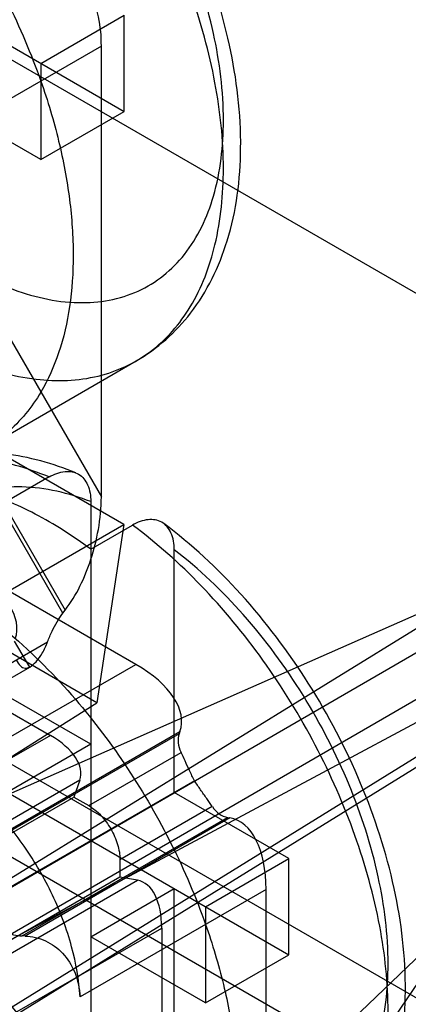
# Model space of a CAD drawing. Units: millimetres. Extents: x 19 to 147, y 46 to 186.
# Drawn here: x 71 to 75, y 89 to 98 of the extents above; entities that cross this region are included whole.
import ezdxf

# ---------------------------------------------------------------- set-up
doc = ezdxf.new("R2010")
doc.units = ezdxf.units.MM
doc.header["$LTSCALE"] = 15.06134
doc.layers.get('0').update_dxf_attribs({"linetype": 'CONTINUOUS'})

msp = doc.modelspace()

# ---------------------------------------------------------------- linework, layer by layer
at = {"color": 7}
for p, q in [((99.4793, 81.134), (40.16, 115.3813)), ((40.769, 108.9593), (99.0159, 75.3312)), ((99.0282, 74.522), (40.8274, 108.1234)), ((68.9362, 98.8848), (72.3487, 96.9146)), ((83.329, 97.6807), (71.3731, 90.3037)), ((71.6303, 97.3294), (72.3487, 97.7442)), ((72.3487, 96.9146), (72.3487, 97.7442)), ((72.1512, 97.477), (70.55, 96.5526)), ((72.1512, 93.594), (72.1512, 97.477)), ((71.6303, 97.3294), (71.6303, 96.4998)), ((71.6303, 96.4998), (70.6425, 97.0701)), ((71.6303, 96.4998), (72.3487, 96.9146)), ((70.55, 96.3673), (72.1512, 93.594)), ((72.3453, 93.3553), (67.8552, 95.9477)), ((71.8197, 92.5897), (70.0511, 95.653)), ((70.0764, 95.6716), (71.8401, 92.6169)), ((71.159, 94.0185), (72.4522, 94.7651)), ((72.1125, 91.8191), (67.8552, 94.277)), ((72.4485, 92.1489), (69.0857, 94.0904)), ((71.701, 93.7644), (71.3418, 93.557)), ((68.0259, 93.6654), (71.7123, 91.537)), ((72.0603, 93.5522), (72.0603, 87.2901)), ((71.0372, 92.6001), (72.3453, 93.3553)), ((72.0603, 93.1423), (72.4195, 93.3496)), ((72.3453, 93.3553), (72.1125, 91.8191)), ((70.8224, 90.7974), (76.2293, 93.1833)), ((72.7787, 91.0457), (72.7787, 93.1374)), ((69.3014, 89.0255), (76.139, 92.991)), ((76.9415, 92.763), (66.3765, 87.0973)), ((76.3161, 92.689), (68.7468, 88.2991)), ((76.8546, 92.5852), (64.0101, 84.6291)), ((71.8197, 92.5897), (71.8401, 92.6169)), ((64.3577, 84.7546), (76.8063, 92.47)), ((70.8939, 91.8854), (71.6888, 92.3443)), ((71.5348, 92.1266), (71.4033, 92.3493)), ((73.9954, 88.7855), (77.776, 92.4041)), ((70.815, 91.711), (71.5348, 92.1266)), ((70.8473, 91.2245), (72.4485, 92.1489)), ((72.0603, 91.4605), (71.0724, 92.0308)), ((71.0372, 91.1391), (72.1125, 91.8191)), ((70.354, 91.616), (73.7665, 89.6459)), ((71.0644, 90.5523), (72.828, 91.5706)), ((72.828, 91.5706), (72.8211, 91.5511)), ((71.7123, 91.537), (70.0928, 90.602)), ((72.8211, 91.5511), (71.0525, 90.53)), ((72.0603, 91.4605), (71.3418, 91.0457)), ((72.0423, 90.9317), (72.8372, 91.3907)), ((71.9653, 91.1515), (70.1668, 90.1075)), ((72.9526, 91.1462), (71.0805, 90.0653)), ((71.9653, 91.1515), (71.9136, 91.006)), ((70.1381, 89.9809), (71.9136, 91.006)), ((71.9136, 91.006), (72.0423, 90.9317)), ((73.7665, 90.4754), (72.7787, 91.0457)), ((73.1066, 90.924), (72.3117, 90.4651)), ((71.4689, 89.8087), (73.2375, 90.8298)), ((73.2579, 90.8261), (71.4942, 89.8078)), ((73.2375, 90.8298), (73.2579, 90.8261)), ((72.3117, 90.4651), (72.3117, 90.3165)), ((73.0481, 90.0606), (73.7665, 90.4754)), ((73.7665, 89.6459), (73.7665, 90.4754)), ((72.3117, 90.3165), (70.5362, 89.2914)), ((72.4635, 90.2885), (72.3117, 90.3165)), ((75.5185, 90.3558), (74.2614, 88.5008)), ((70.7244, 89.2844), (72.4635, 90.2885)), ((73.569, 90.2083), (71.9678, 89.2838)), ((72.0603, 89.8014), (72.7787, 90.2162)), ((72.7787, 88.1245), (72.7787, 90.2162)), ((73.569, 86.3252), (73.569, 90.2083)), ((73.0481, 90.0606), (73.0481, 89.2311)), ((71.0515, 88.9416), (72.6709, 89.8766)), ((72.6709, 89.8766), (72.6709, 85.6199)), ((71.4942, 89.8078), (71.4689, 89.8087)), ((73.0481, 89.2311), (72.0603, 89.8014)), ((73.0481, 89.2311), (73.7665, 89.6459))]:
    msp.add_line(p, q, dxfattribs=at)
for centre, major_axis, ratio, start_param, end_param in [((70.4919, 92.636), (0.9244, -0.2477), 0.51763, -0.041328, 1.093136), ((71.9097, 91.8378), (0.9244, -0.2477), 0.51763, -0.041328, 1.093136), ((71.3531, 91.3296), (0.6163, -0.1651), 0.51763, -0.041328, 1.093136), ((73.4333, 91.373), (0.6163, -0.1651), 0.51763, 3.100265, 3.569979), ((73.3894, 91.4491), (0.1651, 0.6163), 0.517636, -3.569991, -3.100277), ((73.0301, 89.8972), (0.2477, 0.9244), 0.517636, -1.093148, 0.041316), ((72.3117, 89.6693), (0.1651, 0.6163), 0.517636, -1.093148, 0.041316)]:
    msp.add_ellipse(centre, major_axis=major_axis, ratio=ratio, start_param=start_param, end_param=end_param, dxfattribs=at)
for points, knots in [([(73.2018, 96.4221), (73.2018, 96.6697), (73.1463, 97.1879), (72.9308, 97.9623), (72.5908, 98.7334), (72.1446, 99.459), (71.6168, 100.0996), (71.2119, 100.4626), (71.0017, 100.6184)], [0, 0, 0, 0, 0.152086, 0.317826, 0.491887, 0.667906, 0.839292, 1, 1, 1, 1]), ([(72.4522, 94.7651), (72.6318, 94.8688), (72.9703, 95.1713), (73.2844, 95.8238), (73.3858, 96.6283), (73.2788, 97.5123), (72.9873, 98.4104), (72.5391, 99.2669), (71.9684, 100.0255), (71.5111, 100.4522), (71.2713, 100.6319)], [0, 0, 0, 0, 0.09138, 0.194003, 0.312512, 0.443903, 0.583416, 0.726436, 0.867959, 1, 1, 1, 1]), ([(71.3609, 95.3932), (71.5497, 95.3203), (71.9241, 95.2285), (72.4823, 95.323), (72.9117, 95.6721), (73.1574, 96.2084), (73.2294, 96.8703), (73.1351, 97.6175), (72.8828, 98.4001), (72.4898, 99.1632), (71.9839, 99.8502), (71.5765, 100.2405), (71.3609, 100.4062)], [0, 0, 0, 0, 0.086828, 0.161801, 0.234258, 0.314622, 0.40863, 0.516641, 0.63543, 0.759725, 0.883311, 1, 1, 1, 1]), ([(70.5099, 99.117), (70.6721, 98.9281), (70.9743, 98.5257), (71.3505, 97.8742), (71.5479, 97.4113), (71.6304, 97.1763)], [0, 0, 0, 0, 0.331684, 0.668315, 1, 1, 1, 1]), ([(72.1512, 97.477), (72.1519, 97.5615), (72.1382, 97.7114), (72.0754, 97.9033), (71.9798, 98.0403), (71.8864, 98.086), (71.8401, 98.0948)], [0, 0, 0, 0, 0.34148, 0.602034, 0.809336, 1, 1, 1, 1]), ([(71.6304, 97.1763), (71.6899, 97.0069), (71.7906, 96.6703), (71.8855, 96.1674), (71.9087, 95.8358), (71.9087, 95.6755)], [0, 0, 0, 0, 0.351521, 0.686236, 1, 1, 1, 1]), ([(71.0017, 94.7662), (71.1893, 94.6886), (71.5606, 94.5804), (72.1196, 94.597), (72.6019, 94.8205), (72.9557, 95.233), (73.1626, 95.7878), (73.2018, 96.2021), (73.2018, 96.4221)], [0, 0, 0, 0, 0.179555, 0.337314, 0.484116, 0.635681, 0.805491, 1, 1, 1, 1]), ([(71.9087, 95.6755), (71.9087, 95.5272), (71.8903, 95.2426), (71.7994, 94.8428), (71.6936, 94.6029), (71.6304, 94.496)], [0, 0, 0, 0, 0.363169, 0.695804, 1, 1, 1, 1]), ([(71.6304, 94.496), (71.553, 94.365), (71.3614, 94.1281), (70.9631, 93.8981), (70.662, 93.8506), (70.5099, 93.849)], [0, 0, 0, 0, 0.33791, 0.662092, 1, 1, 1, 1]), ([(71.701, 93.7644), (71.5134, 93.842), (71.1421, 93.9502), (70.5831, 93.9337), (70.1008, 93.7102), (69.747, 93.2976), (69.5401, 92.7428), (69.5009, 92.3285), (69.5009, 92.1086)], [0, 0, 0, 0, 0.179555, 0.337314, 0.484116, 0.635681, 0.805491, 1, 1, 1, 1]), ([(71.9327, 93.7994), (71.7356, 93.8798), (71.3416, 93.9912), (70.7537, 93.9818), (70.4021, 93.8531), (70.2505, 93.7655)], [0, 0, 0, 0, 0.367565, 0.697594, 1, 1, 1, 1]), ([(71.701, 93.7644), (71.743, 93.7886), (71.8273, 93.8228), (71.9638, 93.8016), (72.0479, 93.6917), (72.0603, 93.6011), (72.0603, 93.5522)], [0, 0, 0, 0, 0.273647, 0.497795, 0.723563, 1, 1, 1, 1]), ([(72.0603, 93.5522), (71.8715, 93.6251), (71.497, 93.7169), (70.9388, 93.6224), (70.5095, 93.2734), (70.2637, 92.737), (70.1917, 92.0751), (70.2861, 91.328), (70.5384, 90.5453), (70.9314, 89.7822), (71.4373, 89.0952), (71.8446, 88.705), (72.0603, 88.5393)], [0, 0, 0, 0, 0.086828, 0.161801, 0.234258, 0.314622, 0.40863, 0.516641, 0.63543, 0.759725, 0.883311, 1, 1, 1, 1]), ([(72.0603, 93.1423), (71.9826, 93.1998), (71.8267, 93.3071), (71.5867, 93.4463), (71.4232, 93.5234), (71.3418, 93.557)], [0, 0, 0, 0, 0.348792, 0.682373, 1, 1, 1, 1]), ([(71.8401, 92.6169), (71.8877, 92.682), (71.9755, 92.8218), (72.068, 93.0579), (72.1332, 93.3164), (72.152, 93.4995), (72.1512, 93.594)], [0, 0, 0, 0, 0.232734, 0.472916, 0.727767, 1, 1, 1, 1]), ([(72.7787, 93.1374), (72.7787, 93.187), (72.7663, 93.2785), (72.6801, 93.3881), (72.5442, 93.4073), (72.4608, 93.3735), (72.4195, 93.3496)], [0, 0, 0, 0, 0.279912, 0.506427, 0.730537, 1, 1, 1, 1]), ([(74.6196, 89.1533), (74.6196, 89.401), (74.5641, 89.9191), (74.3486, 90.6935), (74.0086, 91.4646), (73.5624, 92.1903), (73.0346, 92.8309), (72.6297, 93.1938), (72.4195, 93.3496)], [0, 0, 0, 0, 0.152086, 0.317826, 0.491887, 0.667906, 0.839292, 1, 1, 1, 1]), ([(73.87, 87.4964), (74.0496, 87.6), (74.3881, 87.9026), (74.7022, 88.5551), (74.8036, 89.3596), (74.6966, 90.2435), (74.4051, 91.1416), (73.9569, 91.9981), (73.3862, 92.7567), (72.9289, 93.1834), (72.6891, 93.3631)], [0, 0, 0, 0, 0.09138, 0.194003, 0.312512, 0.443903, 0.583416, 0.726436, 0.867959, 1, 1, 1, 1]), ([(69.6065, 93.1884), (69.7966, 93.1904), (70.2055, 93.1201), (70.8023, 92.8458), (71.3942, 92.4153), (71.7544, 92.0502), (71.9277, 91.8483)], [0, 0, 0, 0, 0.207058, 0.443864, 0.710095, 1, 1, 1, 1]), ([(72.7787, 88.1245), (72.9675, 88.0516), (73.3419, 87.9598), (73.9001, 88.0543), (74.3295, 88.4033), (74.5752, 88.9397), (74.6472, 89.6016), (74.5529, 90.3487), (74.3006, 91.1314), (73.9076, 91.8945), (73.4017, 92.5814), (72.9943, 92.9717), (72.7787, 93.1374)], [0, 0, 0, 0, 0.086828, 0.161801, 0.234258, 0.314622, 0.40863, 0.516641, 0.63543, 0.759725, 0.883311, 1, 1, 1, 1]), ([(71.6888, 92.3443), (71.7001, 92.3749), (71.7249, 92.4333), (71.7684, 92.5157), (71.8021, 92.566), (71.8197, 92.5897)], [0, 0, 0, 0, 0.349805, 0.682098, 1, 1, 1, 1]), ([(71.5348, 92.1266), (71.5554, 92.1384), (71.5963, 92.1755), (71.6478, 92.25), (71.6761, 92.3105), (71.6888, 92.3443)], [0, 0, 0, 0, 0.263601, 0.599766, 1, 1, 1, 1]), ([(71.4194, 92.1888), (71.4288, 92.1698), (71.4465, 92.1379), (71.4928, 92.1106), (71.5228, 92.1196), (71.5348, 92.1266)], [0, 0, 0, 0, 0.426626, 0.721188, 1, 1, 1, 1]), ([(69.5009, 92.1086), (69.5009, 91.8609), (69.5564, 91.3428), (69.7719, 90.5684), (70.112, 89.7973), (70.5581, 89.0716), (71.0859, 88.431), (71.4908, 88.0681), (71.701, 87.9123)], [0, 0, 0, 0, 0.152086, 0.317826, 0.491887, 0.667906, 0.839292, 1, 1, 1, 1]), ([(71.9277, 91.8483), (72.0899, 91.6593), (72.3921, 91.2569), (72.7683, 90.6054), (72.9657, 90.1425), (73.0482, 89.9076)], [0, 0, 0, 0, 0.331684, 0.668315, 1, 1, 1, 1]), ([(72.9526, 91.1462), (72.9385, 91.1752), (72.9112, 91.232), (72.8734, 91.3138), (72.8493, 91.3664), (72.8372, 91.3907)], [0, 0, 0, 0, 0.35777, 0.699568, 1, 1, 1, 1]), ([(71.9678, 89.2838), (71.9596, 89.4296), (71.9057, 89.7314), (71.7409, 90.1695), (71.5009, 90.5852), (71.2039, 90.9469), (70.9695, 91.1445), (70.8473, 91.2245)], [0, 0, 0, 0, 0.189677, 0.394761, 0.605273, 0.810345, 1, 1, 1, 1]), ([(73.1066, 90.924), (73.0911, 90.9474), (73.057, 90.9955), (73.005, 91.0691), (72.97, 91.1205), (72.9526, 91.1462)], [0, 0, 0, 0, 0.310775, 0.655266, 1, 1, 1, 1]), ([(72.0423, 90.9317), (72.0809, 90.9095), (72.1532, 90.8484), (72.2373, 90.7332), (72.295, 90.6028), (72.3117, 90.5097), (72.3117, 90.4651)], [0, 0, 0, 0, 0.239284, 0.499999, 0.760715, 1, 1, 1, 1]), ([(71.0805, 90.0653), (71.1127, 90.0178), (71.1847, 89.932), (71.3171, 89.8381), (71.4197, 89.8104), (71.4689, 89.8087)], [0, 0, 0, 0, 0.35794, 0.692136, 1, 1, 1, 1]), ([(73.0482, 89.9076), (73.1077, 89.7381), (73.2084, 89.4016), (73.3033, 88.8986), (73.3265, 88.567), (73.3265, 88.4067)], [0, 0, 0, 0, 0.351521, 0.686236, 1, 1, 1, 1]), ([(71.4942, 89.8078), (71.5544, 89.8057), (71.6758, 89.777), (71.8295, 89.6649), (71.9361, 89.4931), (71.9637, 89.3559), (71.9678, 89.2838)], [0, 0, 0, 0, 0.233604, 0.468789, 0.720067, 1, 1, 1, 1])]:
    msp.add_open_spline(points, degree=3, knots=knots, dxfattribs=at)

doc.saveas('drawing.dxf')
